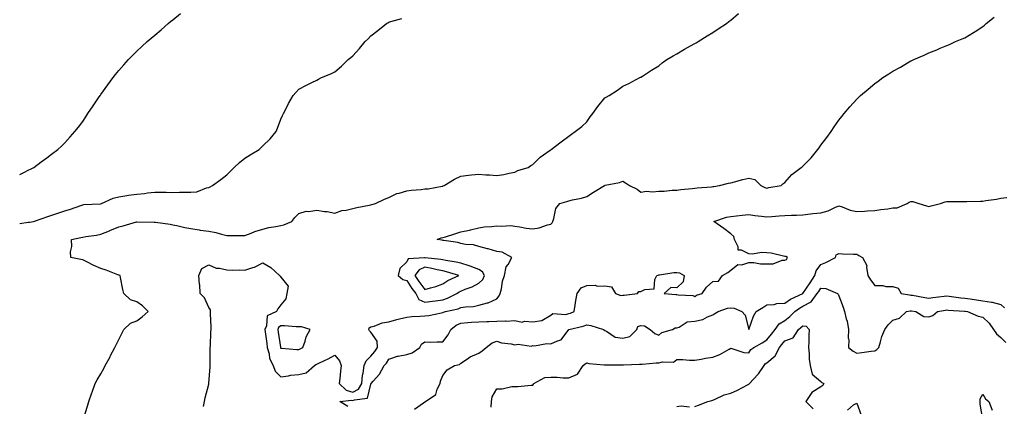
# Model space of a CAD drawing. Units: inches. Extents: x 952643 to 955283, y 7305818 to 7308458.
# Drawn here: x 952643 to 953190, y 7307629 to 7307844 of the extents above; entities that cross this region are included whole.
import ezdxf

# ---------------------------------------------------------------- set-up
doc = ezdxf.new("R2010")
doc.units = ezdxf.units.IN
doc.header["$MEASUREMENT"] = 0
doc.layers.add('Contour_95267305', color=7, linetype='Continuous', true_color=0x5ca77b)

msp = doc.modelspace()

# ---------------------------------------------------------------- linework, layer by layer
at = {"layer": 'Contour_95267305'}
for points in [[(952643, 7307758.01, 3258), (952645.27, 7307759.14, 3258), (952648.05, 7307760.58, 3258), (952648.98, 7307760.99, 3258), (952650.88, 7307761.92, 3258), (952654.9, 7307765.07, 3258), (952658.05, 7307767.42, 3258), (952660.63, 7307769.34, 3258), (952664.27, 7307771.92, 3258), (952666.19, 7307773.78, 3258), (952668.05, 7307775.63, 3258), (952671.05, 7307778.92, 3258), (952673.57, 7307781.92, 3258), (952675.6, 7307784.37, 3258), (952678.05, 7307787.48, 3258), (952679.83, 7307790.14, 3258), (952680.94, 7307791.92, 3258), (952683.77, 7307796.2, 3258), (952686.83, 7307800.7, 3258), (952687.66, 7307801.92, 3258), (952687.82, 7307802.15, 3258), (952688.05, 7307802.48, 3258), (952692, 7307807.97, 3258), (952694.92, 7307811.92, 3258), (952696.28, 7307813.69, 3258), (952698.05, 7307815.83, 3258), (952700.91, 7307819.06, 3258), (952703.47, 7307821.92, 3258), (952705.72, 7307824.25, 3258), (952708.05, 7307826.59, 3258), (952710.85, 7307829.12, 3258), (952713.81, 7307831.92, 3258), (952716.08, 7307833.89, 3258), (952718.05, 7307835.59, 3258), (952721.51, 7307838.46, 3258), (952725.43, 7307841.92, 3258), (952726.87, 7307843.1, 3258), (952728.05, 7307844.07, 3258), (952732.34, 7307847.63, 3258)], [(952643, 7307730.82, 3257), (952647.63, 7307731.5, 3257), (952648.05, 7307731.58, 3257), (952648.37, 7307731.6, 3257), (952650.67, 7307731.92, 3257), (952656.11, 7307733.86, 3257), (952658.05, 7307734.53, 3257), (952661.98, 7307735.85, 3257), (952663.58, 7307736.39, 3257), (952668.05, 7307737.9, 3257), (952671.16, 7307738.81, 3257), (952676.9, 7307740.77, 3257), (952678.05, 7307741.13, 3257), (952678.66, 7307741.31, 3257), (952687.91, 7307741.78, 3257), (952688.05, 7307741.81, 3257), (952688.13, 7307741.84, 3257), (952688.37, 7307741.92, 3257), (952694.97, 7307745, 3257), (952698.05, 7307745.73, 3257), (952702.46, 7307746.33, 3257), (952703.48, 7307746.49, 3257), (952708.05, 7307747.1, 3257), (952712.38, 7307747.59, 3257), (952713.96, 7307747.83, 3257), (952718.05, 7307748.33, 3257), (952721.72, 7307748.25, 3257), (952724.35, 7307748.22, 3257), (952728.05, 7307748.13, 3257), (952731.81, 7307748.16, 3257), (952734.4, 7307748.27, 3257), (952738.05, 7307748.31, 3257), (952741.47, 7307748.5, 3257), (952746.83, 7307750.7, 3257), (952748.05, 7307750.84, 3257), (952748.84, 7307751.13, 3257), (952750.1, 7307751.92, 3257), (952754.69, 7307755.28, 3257), (952758.05, 7307757.96, 3257), (952760.04, 7307759.93, 3257), (952762.17, 7307761.92, 3257), (952765.16, 7307764.81, 3257), (952768.05, 7307767.17, 3257), (952770.95, 7307769.02, 3257), (952775.95, 7307771.92, 3257), (952777.01, 7307772.96, 3257), (952778.05, 7307774.08, 3257), (952782.07, 7307777.9, 3257), (952785.48, 7307781.92, 3257), (952786.2, 7307783.77, 3257), (952788.05, 7307788.88, 3257), (952789.07, 7307790.9, 3257), (952789.64, 7307791.92, 3257), (952791.22, 7307795.09, 3257), (952792.39, 7307797.58, 3257), (952794.85, 7307801.92, 3257), (952796.33, 7307803.64, 3257), (952798.05, 7307805.4, 3257), (952802.27, 7307807.7, 3257), (952805.28, 7307809.15, 3257), (952808.05, 7307810.53, 3257), (952808.97, 7307811, 3257), (952810.74, 7307811.92, 3257), (952815.92, 7307814.05, 3257), (952818.05, 7307815.07, 3257), (952821.73, 7307818.24, 3257), (952825.44, 7307821.92, 3257), (952826.95, 7307823.02, 3257), (952828.05, 7307824.01, 3257), (952831.8, 7307828.17, 3257), (952834.97, 7307831.92, 3257), (952836.52, 7307833.45, 3257), (952838.05, 7307835.05, 3257), (952841.89, 7307838.08, 3257), (952846.81, 7307841.92, 3257), (952847.54, 7307842.43, 3257), (952848.05, 7307842.79, 3257), (952849.25, 7307843.12, 3257), (952855.26, 7307844.71, 3257)], [(952678.37, 7307622.24, 3256), (952680.66, 7307629.31, 3256), (952681.37, 7307631.92, 3256), (952683.16, 7307636.81, 3256), (952683.27, 7307637.14, 3256), (952685.02, 7307641.92, 3256), (952686.09, 7307643.88, 3256), (952688.05, 7307647.27, 3256), (952689.7, 7307650.27, 3256), (952690.55, 7307651.92, 3256), (952693.23, 7307656.74, 3256), (952693.53, 7307657.4, 3256), (952695.79, 7307661.92, 3256), (952696.53, 7307663.44, 3256), (952698.05, 7307666.4, 3256), (952699.87, 7307670.1, 3256), (952700.93, 7307671.92, 3256), (952704.49, 7307675.48, 3256), (952708.05, 7307676.7, 3256), (952711.06, 7307678.91, 3256), (952714.35, 7307681.92, 3256), (952711.18, 7307685.05, 3256), (952708.05, 7307687.38, 3256), (952704.62, 7307688.49, 3256), (952700.86, 7307691.92, 3256), (952700.31, 7307694.18, 3256), (952699.06, 7307700.91, 3256), (952698.83, 7307701.92, 3256), (952698.26, 7307702.13, 3256), (952698.05, 7307702.2, 3256), (952697.61, 7307702.36, 3256), (952690.96, 7307704.83, 3256), (952688.05, 7307705.77, 3256), (952683.81, 7307707.68, 3256), (952680.64, 7307709.33, 3256), (952678.05, 7307710.62, 3256), (952676.9, 7307710.77, 3256), (952671.37, 7307711.92, 3256), (952671.25, 7307715.12, 3256), (952671.88, 7307718.09, 3256), (952671.8, 7307721.92, 3256), (952676.89, 7307723.08, 3256), (952678.05, 7307723.3, 3256), (952679.76, 7307723.63, 3256), (952685.67, 7307724.3, 3256), (952688.05, 7307724.87, 3256), (952692.97, 7307726.84, 3256), (952693.08, 7307726.89, 3256), (952698.05, 7307728.94, 3256), (952700.45, 7307729.52, 3256), (952707.89, 7307731.76, 3256), (952708.05, 7307731.8, 3256), (952708.16, 7307731.81, 3256), (952717.77, 7307731.64, 3256), (952718.05, 7307731.66, 3256), (952718.38, 7307731.59, 3256), (952726.6, 7307730.47, 3256), (952728.05, 7307730.14, 3256), (952730.28, 7307729.69, 3256), (952734.74, 7307728.61, 3256), (952738.05, 7307728, 3256), (952742.69, 7307727.28, 3256), (952743.27, 7307727.14, 3256), (952748.05, 7307726.5, 3256), (952751.9, 7307725.77, 3256), (952755.07, 7307724.9, 3256), (952758.05, 7307724.24, 3256), (952760.38, 7307724.25, 3256), (952765.81, 7307724.16, 3256), (952768.05, 7307724.17, 3256), (952771.59, 7307725.46, 3256), (952773.65, 7307726.32, 3256), (952778.05, 7307727.66, 3256), (952781.45, 7307728.52, 3256), (952785.34, 7307729.21, 3256), (952788.05, 7307729.81, 3256), (952789.79, 7307730.18, 3256), (952794.27, 7307731.92, 3256), (952795.81, 7307734.16, 3256), (952798.05, 7307736.39, 3256), (952802.19, 7307737.78, 3256), (952803.7, 7307737.57, 3256), (952808.05, 7307738.27, 3256), (952812.38, 7307737.59, 3256), (952813.72, 7307737.59, 3256), (952818.05, 7307736.63, 3256), (952821.99, 7307737.98, 3256), (952824.44, 7307738.31, 3256), (952828.05, 7307739.21, 3256), (952830.26, 7307739.71, 3256), (952837.23, 7307741.1, 3256), (952838.05, 7307741.29, 3256), (952838.55, 7307741.42, 3256), (952840.6, 7307741.92, 3256), (952845.6, 7307744.37, 3256), (952848.05, 7307745.3, 3256), (952852.52, 7307747.45, 3256), (952853.76, 7307747.63, 3256), (952858.05, 7307748.92, 3256), (952860.54, 7307749.43, 3256), (952865.95, 7307749.82, 3256), (952868.05, 7307750.16, 3256), (952869.84, 7307750.13, 3256), (952877.74, 7307751.61, 3256), (952878.05, 7307751.6, 3256), (952878.26, 7307751.71, 3256), (952878.75, 7307751.92, 3256), (952884.56, 7307755.41, 3256), (952888.05, 7307757.15, 3256), (952892.31, 7307757.66, 3256), (952893.94, 7307757.81, 3256), (952898.05, 7307758.27, 3256), (952902.03, 7307757.94, 3256), (952903.92, 7307757.79, 3256), (952908.05, 7307757.43, 3256), (952911.91, 7307758.06, 3256), (952914.93, 7307758.8, 3256), (952918.05, 7307759.4, 3256), (952919.77, 7307760.2, 3256), (952925.44, 7307761.92, 3256), (952926.89, 7307763.08, 3256), (952928.05, 7307763.67, 3256), (952932.22, 7307767.75, 3256), (952937.67, 7307771.54, 3256), (952938.05, 7307771.82, 3256), (952938.11, 7307771.86, 3256), (952938.21, 7307771.92, 3256), (952943.72, 7307776.25, 3256), (952948.05, 7307779.4, 3256), (952949.51, 7307780.46, 3256), (952951.65, 7307781.92, 3256), (952955.29, 7307784.68, 3256), (952958.05, 7307787.38, 3256), (952959.89, 7307790.08, 3256), (952961.39, 7307791.92, 3256), (952964.15, 7307795.82, 3256), (952968.05, 7307800.63, 3256), (952968.86, 7307801.11, 3256), (952970.52, 7307801.92, 3256), (952975.12, 7307804.85, 3256), (952978.05, 7307807.17, 3256), (952981.39, 7307808.58, 3256), (952987.42, 7307811.92, 3256), (952987.84, 7307812.13, 3256), (952988.05, 7307812.24, 3256), (952988.93, 7307812.8, 3256), (952993.95, 7307816.02, 3256), (952998.05, 7307818.55, 3256), (952999.91, 7307820.06, 3256), (953002.51, 7307821.92, 3256), (953005.97, 7307824, 3256), (953008.05, 7307825.13, 3256), (953012.29, 7307827.68, 3256), (953015.64, 7307829.51, 3256), (953018.05, 7307830.86, 3256), (953018.71, 7307831.26, 3256), (953019.86, 7307831.92, 3256), (953024.86, 7307835.11, 3256), (953028.05, 7307837.02, 3256), (953031.02, 7307838.95, 3256), (953035.68, 7307841.92, 3256), (953036.96, 7307843.01, 3256), (953038.05, 7307843.92, 3256), (953042.37, 7307847.6, 3256)], [(952745.18, 7307629.05, 3255), (952745.62, 7307631.92, 3255), (952745.97, 7307634, 3255), (952748.05, 7307641.47, 3255), (952748.11, 7307641.86, 3255), (952748.11, 7307641.92, 3255), (952748.12, 7307641.99, 3255), (952748.73, 7307651.24, 3255), (952748.76, 7307651.92, 3255), (952748.79, 7307652.66, 3255), (952748.78, 7307661.19, 3255), (952748.82, 7307661.92, 3255), (952748.91, 7307662.78, 3255), (952749.25, 7307670.72, 3255), (952749.39, 7307671.92, 3255), (952749.33, 7307673.2, 3255), (952749.07, 7307680.9, 3255), (952749.02, 7307681.92, 3255), (952748.96, 7307682.83, 3255), (952748.05, 7307684.23, 3255), (952745.64, 7307689.51, 3255), (952743.19, 7307691.92, 3255), (952743.02, 7307696.89, 3255), (952742.97, 7307697, 3255), (952742.59, 7307701.92, 3255), (952744.11, 7307705.86, 3255), (952748.05, 7307707.82, 3255), (952752.19, 7307706.06, 3255), (952753.97, 7307706, 3255), (952758.05, 7307705.02, 3255), (952760.97, 7307704.84, 3255), (952764.93, 7307705.04, 3255), (952768.05, 7307704.89, 3255), (952772.54, 7307706.41, 3255), (952773.38, 7307706.59, 3255), (952778.05, 7307708.9, 3255), (952782.44, 7307706.31, 3255), (952787.32, 7307701.92, 3255), (952787.66, 7307701.53, 3255), (952788.05, 7307700.96, 3255), (952792.22, 7307696.09, 3255), (952791.48, 7307691.92, 3255), (952790.93, 7307689.04, 3255), (952788.05, 7307685.59, 3255), (952786.49, 7307683.48, 3255), (952785.7, 7307681.92, 3255), (952780.46, 7307679.51, 3255), (952780.14, 7307674.01, 3255), (952779.23, 7307671.92, 3255), (952779.42, 7307670.55, 3255), (952780.21, 7307664.08, 3255), (952780.52, 7307661.92, 3255), (952781.58, 7307658.39, 3255), (952781.86, 7307655.73, 3255), (952783.85, 7307651.92, 3255), (952784.98, 7307648.85, 3255), (952788.05, 7307645.58, 3255), (952792.27, 7307646.14, 3255), (952793.43, 7307646.54, 3255), (952798.05, 7307646.91, 3255), (952802.1, 7307647.87, 3255), (952806.79, 7307651.92, 3255), (952807.55, 7307652.42, 3255), (952808.05, 7307652.67, 3255), (952809.53, 7307653.4, 3255), (952814.36, 7307655.61, 3255), (952818.05, 7307657.66, 3255), (952820.6, 7307654.47, 3255), (952821.65, 7307651.92, 3255), (952821.14, 7307648.83, 3255), (952820.79, 7307644.66, 3255), (952820.39, 7307641.92, 3255), (952824.34, 7307638.21, 3255), (952828.05, 7307637.18, 3255), (952831.19, 7307638.78, 3255), (952833.05, 7307641.92, 3255), (952833.4, 7307646.57, 3255), (952833.82, 7307647.69, 3255), (952834.4, 7307651.92, 3255), (952835.53, 7307654.44, 3255), (952838.05, 7307657.06, 3255), (952840.33, 7307659.64, 3255), (952841.83, 7307661.92, 3255), (952841.59, 7307665.46, 3255), (952838.05, 7307670.43, 3255), (952837.39, 7307671.26, 3255), (952836.93, 7307671.92, 3255), (952837.18, 7307672.79, 3255), (952838.05, 7307673.37, 3255), (952839.96, 7307673.83, 3255), (952844.33, 7307675.64, 3255), (952848.05, 7307676.22, 3255), (952852.43, 7307677.54, 3255), (952853.94, 7307677.81, 3255), (952858.05, 7307678.84, 3255), (952860.9, 7307679.07, 3255), (952865.47, 7307679.34, 3255), (952868.05, 7307679.54, 3255), (952870.28, 7307679.69, 3255), (952877.36, 7307681.23, 3255), (952878.05, 7307681.29, 3255), (952878.41, 7307681.56, 3255), (952879.58, 7307681.92, 3255), (952886.5, 7307683.47, 3255), (952888.05, 7307684.15, 3255), (952890.72, 7307684.59, 3255), (952895.17, 7307684.8, 3255), (952898.05, 7307685.46, 3255), (952902.84, 7307686.71, 3255), (952903.23, 7307686.74, 3255), (952908.05, 7307688.89, 3255), (952909.38, 7307690.59, 3255), (952909.93, 7307691.92, 3255), (952910.63, 7307694.5, 3255), (952911.12, 7307698.85, 3255), (952912.41, 7307701.92, 3255), (952913.19, 7307706.78, 3255), (952914.27, 7307708.14, 3255), (952916.37, 7307711.92, 3255), (952911.09, 7307714.96, 3255), (952908.05, 7307715.22, 3255), (952903.23, 7307716.74, 3255), (952902.97, 7307716.84, 3255), (952898.05, 7307718.09, 3255), (952895.16, 7307719.03, 3255), (952890.74, 7307719.23, 3255), (952888.05, 7307719.8, 3255), (952886.35, 7307720.22, 3255), (952878.61, 7307721.36, 3255), (952878.05, 7307721.48, 3255), (952877.68, 7307721.55, 3255), (952874.83, 7307721.92, 3255), (952877.13, 7307722.84, 3255), (952878.05, 7307723, 3255), (952879.61, 7307723.48, 3255), (952884.81, 7307725.16, 3255), (952888.05, 7307726.12, 3255), (952892.89, 7307727.08, 3255), (952893.38, 7307727.25, 3255), (952898.05, 7307728.49, 3255), (952901.01, 7307728.96, 3255), (952905.32, 7307729.19, 3255), (952908.05, 7307729.55, 3255), (952910.67, 7307729.3, 3255), (952915.86, 7307729.73, 3255), (952918.05, 7307729.43, 3255), (952920.9, 7307729.07, 3255), (952924.44, 7307728.31, 3255), (952928.05, 7307727.95, 3255), (952931.6, 7307728.37, 3255), (952936.21, 7307730.08, 3255), (952938.05, 7307730.44, 3255), (952938.72, 7307731.25, 3255), (952939.09, 7307731.92, 3255), (952939.77, 7307733.64, 3255), (952940.86, 7307739.11, 3255), (952943.03, 7307741.92, 3255), (952946.94, 7307743.03, 3255), (952948.05, 7307743.43, 3255), (952950.09, 7307743.96, 3255), (952955.08, 7307744.89, 3255), (952958.05, 7307745.83, 3255), (952961.69, 7307748.28, 3255), (952967.9, 7307751.92, 3255), (952967.99, 7307751.98, 3255), (952968.05, 7307752.01, 3255), (952968.18, 7307752.05, 3255), (952976.26, 7307753.71, 3255), (952978.05, 7307754.39, 3255), (952979.56, 7307753.43, 3255), (952981.7, 7307751.92, 3255), (952986.03, 7307749.9, 3255), (952988.05, 7307748.24, 3255), (952991.18, 7307748.79, 3255), (952994.54, 7307748.41, 3255), (952998.05, 7307748.79, 3255), (953001.09, 7307748.88, 3255), (953005.47, 7307749.34, 3255), (953008.05, 7307749.43, 3255), (953010.31, 7307749.66, 3255), (953016.49, 7307750.36, 3255), (953018.05, 7307750.52, 3255), (953019.27, 7307750.7, 3255), (953027.38, 7307751.25, 3255), (953028.05, 7307751.33, 3255), (953028.55, 7307751.42, 3255), (953031.7, 7307751.92, 3255), (953036.73, 7307753.24, 3255), (953038.05, 7307753.5, 3255), (953040.15, 7307754.02, 3255), (953044.76, 7307755.21, 3255), (953048.05, 7307756.01, 3255), (953051.41, 7307755.28, 3255), (953054.64, 7307751.92, 3255), (953057.01, 7307750.88, 3255), (953058.05, 7307750.56, 3255), (953059.19, 7307750.78, 3255), (953066.1, 7307751.92, 3255), (953067.03, 7307752.94, 3255), (953068.05, 7307753.66, 3255), (953071.96, 7307758.01, 3255), (953077.12, 7307761.92, 3255), (953077.66, 7307762.31, 3255), (953078.05, 7307762.65, 3255), (953082.72, 7307767.25, 3255), (953086.47, 7307771.92, 3255), (953087.09, 7307772.88, 3255), (953088.05, 7307774.38, 3255), (953091.36, 7307778.61, 3255), (953093.75, 7307781.92, 3255), (953095.47, 7307784.5, 3255), (953098.05, 7307788.3, 3255), (953099.67, 7307790.3, 3255), (953100.96, 7307791.92, 3255), (953104.25, 7307795.72, 3255), (953108.05, 7307799.98, 3255), (953109.05, 7307800.92, 3255), (953110.08, 7307801.92, 3255), (953114.41, 7307805.56, 3255), (953118.05, 7307808.62, 3255), (953119.97, 7307810, 3255), (953122.5, 7307811.92, 3255), (953125.88, 7307814.09, 3255), (953128.05, 7307815.51, 3255), (953132.23, 7307817.74, 3255), (953136.25, 7307820.12, 3255), (953138.05, 7307821.16, 3255), (953138.58, 7307821.39, 3255), (953139.67, 7307821.92, 3255), (953145.52, 7307824.45, 3255), (953148.05, 7307825.67, 3255), (953152.55, 7307827.42, 3255), (953154.34, 7307828.21, 3255), (953158.05, 7307829.74, 3255), (953159.58, 7307830.39, 3255), (953162.95, 7307831.92, 3255), (953166.57, 7307833.4, 3255), (953168.05, 7307834.11, 3255), (953172.91, 7307837.06, 3255), (953173.74, 7307837.61, 3255), (953178.05, 7307840.4, 3255), (953178.9, 7307841.07, 3255), (953179.88, 7307841.92, 3255), (953184.42, 7307845.55, 3255)], [(952825.3, 7307629.17, 3254), (952820.77, 7307631.92, 3254), (952827.4, 7307632.57, 3254), (952828.05, 7307632.39, 3254), (952829.01, 7307632.88, 3254), (952836.22, 7307633.75, 3254), (952838.05, 7307641.59, 3254), (952838.16, 7307641.81, 3254), (952838.22, 7307641.92, 3254), (952839.34, 7307643.21, 3254), (952842.85, 7307647.12, 3254), (952845.51, 7307651.92, 3254), (952846.69, 7307653.28, 3254), (952848.05, 7307655.5, 3254), (952852.93, 7307657.04, 3254), (952853.17, 7307657.04, 3254), (952858.05, 7307657.98, 3254), (952860.97, 7307659, 3254), (952865.29, 7307661.92, 3254), (952866.17, 7307663.8, 3254), (952868.05, 7307665.05, 3254), (952871.09, 7307664.96, 3254), (952874.84, 7307665.13, 3254), (952878.05, 7307665.05, 3254), (952881.01, 7307668.96, 3254), (952882.53, 7307671.92, 3254), (952885.55, 7307674.42, 3254), (952888.05, 7307675.53, 3254), (952891.9, 7307675.77, 3254), (952894.04, 7307675.93, 3254), (952898.05, 7307676.17, 3254), (952902.5, 7307676.37, 3254), (952903.54, 7307676.43, 3254), (952908.05, 7307676.64, 3254), (952912.9, 7307676.77, 3254), (952913.44, 7307676.53, 3254), (952918.05, 7307676.93, 3254), (952922.11, 7307675.98, 3254), (952923.41, 7307676.56, 3254), (952928.05, 7307676.24, 3254), (952933.04, 7307676.91, 3254), (952933.07, 7307676.9, 3254), (952938.05, 7307679.81, 3254), (952939.09, 7307680.88, 3254), (952946.37, 7307680.24, 3254), (952948.05, 7307680.74, 3254), (952948.95, 7307681.02, 3254), (952951.06, 7307681.92, 3254), (952951.67, 7307685.54, 3254), (952951.89, 7307688.08, 3254), (952952.68, 7307691.92, 3254), (952954.96, 7307695.01, 3254), (952958.05, 7307696.47, 3254), (952962.63, 7307696.5, 3254), (952963.89, 7307696.08, 3254), (952968.05, 7307696.13, 3254), (952971.79, 7307695.66, 3254), (952973.97, 7307691.92, 3254), (952977.01, 7307690.88, 3254), (952978.05, 7307691.08, 3254), (952978.89, 7307691.08, 3254), (952986.26, 7307691.92, 3254), (952986.91, 7307693.06, 3254), (952988.05, 7307693.02, 3254), (952990.32, 7307694.19, 3254), (952995.49, 7307694.48, 3254), (952995.76, 7307699.63, 3254), (952996.93, 7307701.92, 3254), (952997.78, 7307702.19, 3254), (952998.05, 7307702.27, 3254), (952998.41, 7307702.28, 3254), (953006.34, 7307703.63, 3254), (953008.05, 7307703.66, 3254), (953009.49, 7307703.36, 3254), (953012.09, 7307701.92, 3254), (953011.59, 7307698.38, 3254), (953008.05, 7307695.05, 3254), (953004.67, 7307695.3, 3254), (953000.94, 7307691.92, 3254), (953007.51, 7307691.38, 3254), (953008.05, 7307691.33, 3254), (953008.85, 7307691.12, 3254), (953016.91, 7307690.78, 3254), (953018.05, 7307690.18, 3254), (953018.91, 7307691.06, 3254), (953022.22, 7307691.92, 3254), (953024.53, 7307695.44, 3254), (953028.05, 7307698.68, 3254), (953031.12, 7307698.85, 3254), (953033.47, 7307701.92, 3254), (953036.35, 7307703.62, 3254), (953038.05, 7307704.94, 3254), (953042, 7307707.97, 3254), (953044.08, 7307707.95, 3254), (953048.05, 7307709.14, 3254), (953050.83, 7307709.14, 3254), (953054.47, 7307708.34, 3254), (953058.05, 7307708.34, 3254), (953061.59, 7307708.38, 3254), (953066.54, 7307710.41, 3254), (953068.05, 7307710.46, 3254), (953069.05, 7307710.92, 3254), (953069.46, 7307711.92, 3254), (953068.54, 7307712.41, 3254), (953068.05, 7307712.51, 3254), (953067.35, 7307712.62, 3254), (953060.42, 7307714.29, 3254), (953058.05, 7307714.62, 3254), (953055.27, 7307714.7, 3254), (953049.97, 7307713.84, 3254), (953048.05, 7307713.93, 3254), (953044.01, 7307715.96, 3254), (953042.06, 7307715.93, 3254), (953042.13, 7307717.84, 3254), (953040.14, 7307721.92, 3254), (953039.67, 7307723.54, 3254), (953038.05, 7307725.1, 3254), (953034.15, 7307728.02, 3254), (953028.6, 7307731.92, 3254), (953035.69, 7307734.28, 3254), (953038.05, 7307734.78, 3254), (953041.16, 7307735.03, 3254), (953044.43, 7307735.54, 3254), (953048.05, 7307735.78, 3254), (953051.48, 7307735.35, 3254), (953055.1, 7307734.87, 3254), (953058.05, 7307734.5, 3254), (953060.9, 7307734.77, 3254), (953064.94, 7307735.03, 3254), (953068.05, 7307735.35, 3254), (953071.67, 7307735.54, 3254), (953074.52, 7307735.45, 3254), (953078.05, 7307735.67, 3254), (953082.28, 7307736.15, 3254), (953083.52, 7307736.45, 3254), (953088.05, 7307736.82, 3254), (953092.09, 7307737.88, 3254), (953095.91, 7307739.78, 3254), (953098.05, 7307740.59, 3254), (953099.86, 7307740.11, 3254), (953104.37, 7307738.24, 3254), (953108.05, 7307737.58, 3254), (953112.23, 7307737.74, 3254), (953114.02, 7307737.89, 3254), (953118.05, 7307738.05, 3254), (953121.4, 7307738.57, 3254), (953125.19, 7307739.06, 3254), (953128.05, 7307739.48, 3254), (953130.38, 7307739.59, 3254), (953135.95, 7307741.92, 3254), (953137.2, 7307742.77, 3254), (953138.05, 7307743.1, 3254), (953139.14, 7307743.01, 3254), (953142.45, 7307741.92, 3254), (953146.77, 7307740.64, 3254), (953148.05, 7307740.35, 3254), (953149.38, 7307740.59, 3254), (953154.47, 7307741.92, 3254), (953157.15, 7307742.82, 3254), (953158.05, 7307743.02, 3254), (953159.13, 7307743, 3254), (953166.91, 7307743.06, 3254), (953168.05, 7307743.03, 3254), (953169.22, 7307743.09, 3254), (953176.71, 7307743.26, 3254), (953178.05, 7307743.32, 3254), (953179.72, 7307743.59, 3254), (953185.58, 7307744.39, 3254), (953188.05, 7307744.84, 3254), (953191.4, 7307745.27, 3254)], [(952862.25, 7307627.72, 3253), (952867.37, 7307631.24, 3253), (952868.05, 7307631.65, 3253), (952868.26, 7307631.71, 3253), (952868.42, 7307631.92, 3253), (952874.12, 7307635.85, 3253), (952874.92, 7307638.8, 3253), (952876.52, 7307641.92, 3253), (952876.71, 7307643.26, 3253), (952878.05, 7307646.33, 3253), (952880.48, 7307649.49, 3253), (952884.51, 7307651.92, 3253), (952887.41, 7307652.56, 3253), (952888.05, 7307653.25, 3253), (952891.73, 7307655.6, 3253), (952893.27, 7307656.7, 3253), (952898.05, 7307658.74, 3253), (952899.86, 7307660.11, 3253), (952902.19, 7307661.92, 3253), (952905.48, 7307664.49, 3253), (952908.05, 7307665.39, 3253), (952910.58, 7307664.45, 3253), (952916.07, 7307663.9, 3253), (952918.05, 7307663.41, 3253), (952919.85, 7307663.72, 3253), (952927.22, 7307662.75, 3253), (952928.05, 7307663.05, 3253), (952928.96, 7307662.83, 3253), (952935.76, 7307664.21, 3253), (952938.05, 7307663.94, 3253), (952941.82, 7307665.69, 3253), (952943.87, 7307666.1, 3253), (952948.01, 7307671.88, 3253), (952948.05, 7307671.92, 3253), (952948.06, 7307671.93, 3253), (952956.11, 7307673.86, 3253), (952958.05, 7307674.58, 3253), (952960.3, 7307674.17, 3253), (952967.41, 7307671.92, 3253), (952968.05, 7307671.38, 3253), (952968.98, 7307670.99, 3253), (952973.79, 7307667.66, 3253), (952978.05, 7307667.02, 3253), (952982.01, 7307667.96, 3253), (952985.85, 7307671.92, 3253), (952986.46, 7307673.51, 3253), (952988.05, 7307674.23, 3253), (952990.15, 7307674.02, 3253), (952993.16, 7307671.92, 3253), (952995.83, 7307669.7, 3253), (952998.05, 7307668.85, 3253), (952999.71, 7307670.26, 3253), (953005.63, 7307671.92, 3253), (953007.17, 7307672.8, 3253), (953008.05, 7307672.91, 3253), (953009.44, 7307673.31, 3253), (953013.75, 7307676.22, 3253), (953018.05, 7307676.58, 3253), (953022.57, 7307677.4, 3253), (953025.04, 7307678.91, 3253), (953028.05, 7307680.08, 3253), (953029.22, 7307680.75, 3253), (953031.08, 7307681.92, 3253), (953036.2, 7307683.77, 3253), (953038.05, 7307683.99, 3253), (953039.9, 7307683.77, 3253), (953044.13, 7307681.92, 3253), (953045.94, 7307679.81, 3253), (953048.02, 7307671.95, 3253), (953048.03, 7307671.92, 3253), (953048.05, 7307671.91, 3253), (953048.07, 7307671.92, 3253), (953048.09, 7307671.96, 3253), (953050.57, 7307679.4, 3253), (953052.04, 7307681.92, 3253), (953055.79, 7307684.18, 3253), (953058.05, 7307685.58, 3253), (953062.04, 7307685.91, 3253), (953063.61, 7307686.36, 3253), (953068.05, 7307686.6, 3253), (953071.18, 7307688.79, 3253), (953078.05, 7307691.92, 3253), (953082.07, 7307697.9, 3253), (953084.81, 7307701.92, 3253), (953085.46, 7307704.51, 3253), (953088.05, 7307708.06, 3253), (953090.83, 7307709.14, 3253), (953096.14, 7307711.92, 3253), (953096.6, 7307713.37, 3253), (953098.05, 7307714.08, 3253), (953100.03, 7307713.9, 3253), (953106.11, 7307713.86, 3253), (953108.05, 7307713.73, 3253), (953109.23, 7307713.1, 3253), (953111.26, 7307711.92, 3253), (953113.57, 7307707.44, 3253), (953113.38, 7307706.59, 3253), (953114.21, 7307701.92, 3253), (953115.67, 7307699.54, 3253), (953118.05, 7307696.29, 3253), (953122.43, 7307696.3, 3253), (953124.1, 7307695.87, 3253), (953128.05, 7307695.87, 3253), (953131.02, 7307694.89, 3253), (953132.68, 7307691.92, 3253), (953137.23, 7307691.1, 3253), (953138.05, 7307691.09, 3253), (953139.04, 7307690.93, 3253), (953145.77, 7307689.64, 3253), (953148.05, 7307689.3, 3253), (953150.32, 7307689.65, 3253), (953156.61, 7307690.48, 3253), (953158.05, 7307690.69, 3253), (953159.43, 7307690.54, 3253), (953165.74, 7307689.61, 3253), (953168.05, 7307689.38, 3253), (953171.04, 7307688.93, 3253), (953174.57, 7307688.44, 3253), (953178.05, 7307687.91, 3253), (953182.93, 7307687.04, 3253), (953183.16, 7307687.03, 3253), (953188.05, 7307685.8, 3253), (953190.16, 7307684.03, 3253)], [(952904.84, 7307628.71, 3252), (952905.07, 7307631.92, 3252), (952905.51, 7307634.46, 3252), (952908.05, 7307639.02, 3252), (952911.06, 7307638.91, 3252), (952916.43, 7307640.3, 3252), (952918.05, 7307640.18, 3252), (952919.81, 7307640.16, 3252), (952927.06, 7307640.93, 3252), (952928.05, 7307640.92, 3252), (952928.44, 7307641.53, 3252), (952928.59, 7307641.92, 3252), (952934.7, 7307645.27, 3252), (952938.05, 7307645.37, 3252), (952941.6, 7307645.47, 3252), (952944.99, 7307644.98, 3252), (952948.05, 7307645.11, 3252), (952952.9, 7307647.07, 3252), (952956.1, 7307651.92, 3252), (952957.19, 7307652.78, 3252), (952958.05, 7307653.32, 3252), (952959.1, 7307652.97, 3252), (952967.69, 7307652.28, 3252), (952968.05, 7307652.2, 3252), (952968.36, 7307652.23, 3252), (952977.72, 7307652.25, 3252), (952978.05, 7307652.29, 3252), (952978.39, 7307652.26, 3252), (952987.27, 7307652.7, 3252), (952988.05, 7307652.65, 3252), (952988.79, 7307652.66, 3252), (952996.61, 7307653.36, 3252), (952998.05, 7307653.37, 3252), (953000.07, 7307653.94, 3252), (953006.16, 7307653.81, 3252), (953008.05, 7307655.18, 3252), (953011.36, 7307655.23, 3252), (953015.11, 7307654.86, 3252), (953018.05, 7307654.92, 3252), (953021.55, 7307655.42, 3252), (953023.98, 7307655.99, 3252), (953028.05, 7307656.46, 3252), (953031.94, 7307658.03, 3252), (953037.12, 7307660.99, 3252), (953038.05, 7307661.47, 3252), (953038.59, 7307661.38, 3252), (953045.3, 7307659.17, 3252), (953048.05, 7307658.88, 3252), (953049.22, 7307660.75, 3252), (953050.79, 7307661.92, 3252), (953055.48, 7307664.49, 3252), (953058.05, 7307666.2, 3252), (953060.58, 7307669.39, 3252), (953062.65, 7307671.92, 3252), (953064.88, 7307675.09, 3252), (953068.05, 7307676.95, 3252), (953070.86, 7307679.11, 3252), (953073.57, 7307681.92, 3252), (953076.14, 7307683.83, 3252), (953078.05, 7307684.83, 3252), (953082.67, 7307687.3, 3252), (953086.07, 7307691.92, 3252), (953086.87, 7307693.1, 3252), (953088.05, 7307694.85, 3252), (953090.85, 7307694.72, 3252), (953097.39, 7307691.92, 3252), (953097.73, 7307691.6, 3252), (953098.05, 7307690.69, 3252), (953100.39, 7307684.26, 3252), (953101.17, 7307681.92, 3252), (953102.13, 7307677.84, 3252), (953102.62, 7307676.49, 3252), (953103.39, 7307671.92, 3252), (953103.33, 7307667.2, 3252), (953103.59, 7307666.38, 3252), (953103.47, 7307661.92, 3252), (953105.96, 7307659.83, 3252), (953108.05, 7307658.74, 3252), (953110.78, 7307659.19, 3252), (953115.96, 7307659.83, 3252), (953118.05, 7307660.15, 3252), (953119.23, 7307660.74, 3252), (953120.23, 7307661.92, 3252), (953121.29, 7307665.16, 3252), (953122.01, 7307667.96, 3252), (953123.63, 7307671.92, 3252), (953125.45, 7307674.52, 3252), (953128.05, 7307677.07, 3252), (953131.69, 7307678.28, 3252), (953135.59, 7307681.92, 3252), (953137.71, 7307682.26, 3252), (953138.05, 7307682.26, 3252), (953138.34, 7307682.21, 3252), (953140.81, 7307681.92, 3252), (953145.24, 7307679.11, 3252), (953148.05, 7307679.01, 3252), (953150.22, 7307679.75, 3252), (953152.89, 7307681.92, 3252), (953157.31, 7307682.66, 3252), (953158.05, 7307682.77, 3252), (953158.82, 7307682.69, 3252), (953167.78, 7307682.19, 3252), (953168.05, 7307682.16, 3252), (953168.26, 7307682.13, 3252), (953169.51, 7307681.92, 3252), (953175.39, 7307679.26, 3252), (953178.05, 7307678.78, 3252), (953181.61, 7307675.48, 3252), (953184.03, 7307671.92, 3252), (953185.65, 7307669.52, 3252), (953188.05, 7307667.55, 3252), (953190.85, 7307664.72, 3252)], [(953018.05, 7307629.22, 3251), (953020.05, 7307629.92, 3251), (953025.36, 7307631.92, 3251), (953027.42, 7307632.55, 3251), (953028.05, 7307632.68, 3251), (953029.28, 7307633.15, 3251), (953034.4, 7307635.57, 3251), (953038.05, 7307636.61, 3251), (953041.74, 7307638.23, 3251), (953047.34, 7307641.21, 3251), (953048.05, 7307641.57, 3251), (953048.25, 7307641.72, 3251), (953048.39, 7307641.92, 3251), (953053.13, 7307646.84, 3251), (953053.4, 7307647.27, 3251), (953056.58, 7307651.92, 3251), (953057.19, 7307652.78, 3251), (953058.05, 7307653.47, 3251), (953062.69, 7307657.28, 3251), (953065.01, 7307661.92, 3251), (953066.36, 7307663.61, 3251), (953068.05, 7307665.69, 3251), (953072.76, 7307667.21, 3251), (953075.61, 7307671.92, 3251), (953077.02, 7307672.95, 3251), (953078.05, 7307674.03, 3251), (953079.92, 7307673.79, 3251), (953081.55, 7307671.92, 3251), (953081.36, 7307668.61, 3251), (953081.35, 7307665.22, 3251), (953081.18, 7307661.92, 3251), (953081.59, 7307658.38, 3251), (953081.59, 7307655.46, 3251), (953082.11, 7307651.92, 3251), (953083.21, 7307647.08, 3251), (953088.05, 7307642.98, 3251), (953088.58, 7307642.45, 3251), (953089.67, 7307641.92, 3251), (953089.1, 7307640.87, 3251), (953088.05, 7307640.02, 3251), (953083.14, 7307636.83, 3251), (953079.65, 7307631.92, 3251), (953083.88, 7307627.75, 3251)], [(953178.05, 7307621.91, 3251), (953176.6, 7307630.47, 3251), (953176.61, 7307631.92, 3251), (953176.62, 7307633.35, 3251), (953178.05, 7307636.02, 3251), (953179.55, 7307633.42, 3251), (953181.43, 7307631.92, 3251), (953183.2, 7307627.07, 3251)], [(953102.8, 7307627.17, 3251), (953106.15, 7307630.02, 3251), (953108.05, 7307630.9, 3251), (953110.51, 7307624.38, 3251)], [(953008.05, 7307629.21, 3251), (953010.54, 7307629.43, 3251), (953015.17, 7307629.04, 3251)]]:
    msp.add_polyline3d(points, dxfattribs=at)
for points in [[(952878.05, 7307688.46, 3256), (952880.67, 7307689.3, 3256), (952885.76, 7307691.92, 3256), (952887.14, 7307692.83, 3256), (952888.05, 7307693.29, 3256), (952890.4, 7307694.27, 3256), (952894.37, 7307695.6, 3256), (952898.05, 7307697.67, 3256), (952900.26, 7307699.71, 3256), (952901.14, 7307701.92, 3256), (952900.08, 7307703.95, 3256), (952898.05, 7307705.19, 3256), (952893.27, 7307707.14, 3256), (952892.7, 7307707.27, 3256), (952888.05, 7307708.74, 3256), (952885.5, 7307709.37, 3256), (952879.69, 7307710.28, 3256), (952878.05, 7307710.63, 3256), (952876.98, 7307710.85, 3256), (952868.21, 7307711.76, 3256), (952868.05, 7307711.79, 3256), (952867.82, 7307711.69, 3256), (952858.79, 7307711.18, 3256), (952858.05, 7307709.55, 3256), (952854.09, 7307705.88, 3256), (952853.18, 7307701.92, 3256), (952855.93, 7307699.8, 3256), (952858.05, 7307699.1, 3256), (952860.91, 7307694.78, 3256), (952862.99, 7307691.92, 3256), (952864.71, 7307688.58, 3256), (952868.05, 7307687.03, 3256), (952872.36, 7307687.61, 3256), (952874.02, 7307687.89, 3256)], [(952878.05, 7307697.36, 3257), (952880.87, 7307699.1, 3257), (952887.01, 7307701.92, 3257), (952880.15, 7307704.02, 3257), (952878.05, 7307704.47, 3257), (952874.86, 7307705.11, 3257), (952872, 7307705.87, 3257), (952868.05, 7307706.54, 3257), (952864.83, 7307705.14, 3257), (952862.52, 7307701.92, 3257), (952864.75, 7307698.62, 3257), (952868.05, 7307694.15, 3257), (952871.28, 7307695.15, 3257), (952874.13, 7307695.84, 3257)], [(952798.05, 7307660.72, 3256), (952798.79, 7307661.18, 3256), (952800.36, 7307661.92, 3256), (952801.66, 7307665.53, 3256), (952802.2, 7307667.77, 3256), (952804.38, 7307671.92, 3256), (952799.58, 7307673.45, 3256), (952798.05, 7307673.44, 3256), (952796.53, 7307673.44, 3256), (952790.13, 7307674, 3256), (952788.05, 7307673.99, 3256), (952786.85, 7307673.12, 3256), (952786.32, 7307671.92, 3256), (952786.53, 7307670.4, 3256), (952787.86, 7307662.11, 3256), (952787.89, 7307661.92, 3256), (952787.93, 7307661.8, 3256), (952788.05, 7307661.61, 3256), (952788.39, 7307661.58, 3256), (952796.97, 7307660.84, 3256)]]:
    msp.add_polyline3d(points, close=True, dxfattribs=at)

doc.saveas('drawing.dxf')
